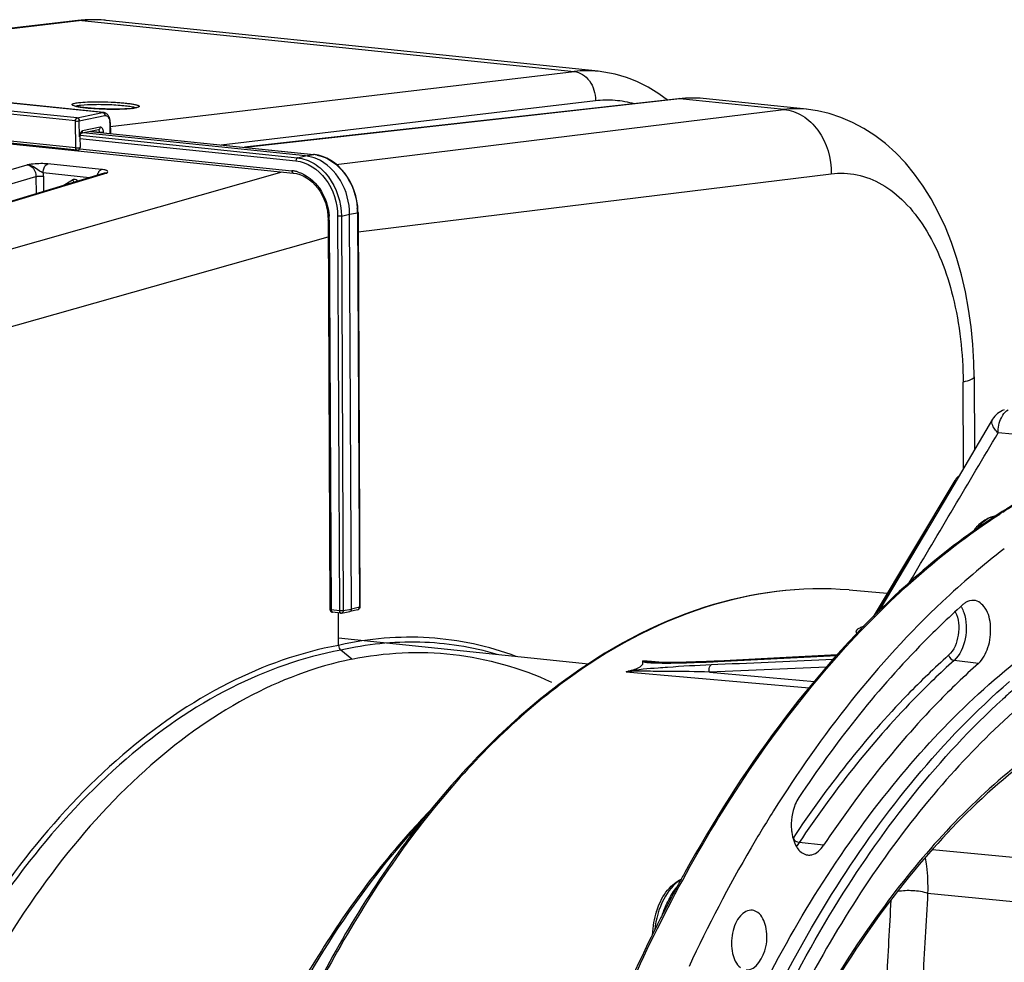
# Model space of a CAD drawing. Units: millimetres. Extents: x 0 to 594, y 0 to 420.
# Drawn here: x 183 to 206, y 84 to 106 of the extents above; entities that cross this region are included whole.
import ezdxf

# ---------------------------------------------------------------- set-up
doc = ezdxf.new("R2010")
doc.units = ezdxf.units.MM
doc.header["$LTSCALE"] = 32.67
doc.layers.get('0').update_dxf_attribs({"linetype": 'CONTINUOUS'})
doc.layers.add('7_ALL_FEATURES', color=7, linetype='CONTINUOUS')
doc.layers.add('SOLIDES', color=7, linetype='CONTINUOUS')

msp = doc.modelspace()

# ---------------------------------------------------------------- linework, layer by layer
at = {"color": 7, "linetype": 'CONTINUOUS'}
for p, q in [((196.347379, 104.551583), (185.019663, 105.723516)), ((201.137979, 103.678959), (198.764518, 103.924511)), ((178.563501, 103.324314), (189.327015, 102.210752)), ((189.613375, 102.604535), (184.494566, 103.134113)), ((184.664292, 103.169224), (189.80069, 102.637827)), ((189.326974, 102.210718), (189.405759, 102.197691)), ((190.819148, 101.30256), (190.818784, 101.329183)), ((190.819187, 101.302556), (190.86159, 92.22571)), ((190.127174, 101.237451), (190.132032, 101.133279)), ((190.132069, 101.133274), (190.173945, 92.169277)), ((190.668912, 92.176445), (190.626458, 101.264119)), ((204.997816, 97.52033), (205.005666, 95.839819)), ((205.42408, 96.545266), (204.707987, 95.33788)), ((204.558873, 95.138278), (202.671872, 92.000566)), ((204.562963, 95.144809), (204.558861, 95.138256)), ((205.623448, 94.407579), (205.57916, 94.379064)), ((205.647913, 94.423239), (205.623448, 94.407579)), ((202.126634, 92.618604), (203.000594, 92.547175)), ((190.422698, 92.087466), (190.230013, 92.1074)), ((190.370713, 91.342946), (190.367251, 92.084093)), ((190.629748, 92.120185), (190.632472, 92.120745)), ((190.813806, 92.164675), (190.632496, 92.120751)), ((196.12191, 90.914716), (190.369934, 91.509799)), ((190.674286, 91.026134), (190.421602, 91.230637)), ((201.849835, 91.124285), (200.675082, 91.06406)), ((199.016544, 90.979393), (198.928454, 90.975241)), ((199.097444, 90.98342), (199.016544, 90.979393)), ((200.675082, 91.06406), (199.097462, 90.983421)), ((198.204581, 85.868905), (198.185706, 85.834059)), ((197.803139, 85.105641), (197.790186, 85.080214))]:
    msp.add_line(p, q, dxfattribs=at)
at = {"color": 9, "linetype": 'CONTINUOUS'}
for p, q in [((190.318856, 102.41083), (200.621625, 103.67387)), ((184.661539, 103.168655), (189.794615, 102.637602)), ((184.416637, 103.006548), (189.3873, 102.492297)), ((184.424108, 103.078762), (189.423362, 102.561553)), ((184.420609, 102.769782), (189.296451, 102.265342)), ((189.423362, 102.561553), (189.613375, 102.604535)), ((189.613375, 102.604535), (189.794615, 102.637602)), ((189.80069, 102.637827), (189.794615, 102.637602)), ((177.258296, 98.88808), (189.076639, 102.236655)), ((190.821251, 100.860667), (201.707747, 102.195269)), ((190.626458, 101.264119), (190.807698, 101.297185)), ((190.807698, 101.297185), (190.850102, 92.220339)), ((190.157572, 101.125988), (190.199448, 92.16199)), ((190.34973, 101.218902), (190.392133, 92.142056)), ((190.436445, 101.221137), (190.626458, 101.264119)), ((190.436445, 101.221137), (190.478849, 92.144291)), ((178.400936, 97.421056), (190.133876, 100.746392)), ((208.614223, 95.96249), (205.551195, 96.23035)), ((202.766825, 92.091125), (203.909025, 93.990409)), ((202.126556, 92.618611), (202.125402, 92.618705)), ((190.392133, 92.142056), (190.199448, 92.16199)), ((190.229834, 92.10742), (190.230012, 92.1074)), ((190.478849, 92.144291), (190.668912, 92.176445)), ((190.850102, 92.220339), (190.668912, 92.176445)), ((190.86159, 92.225712), (190.861588, 92.225637)), ((202.438606, 91.777561), (202.46729, 91.7879)), ((190.399031, 91.349386), (190.370713, 91.342946)), ((199.097918, 90.974194), (201.840299, 91.113731)), ((197.570777, 90.970658), (197.376353, 90.986085)), ((197.826607, 90.950358), (197.570777, 90.970658)), ((199.101019, 90.90129), (198.949283, 90.894679)), ((199.068599, 90.972705), (199.097918, 90.974194)), ((205.09805, 90.929074), (204.539425, 90.997038)), ((196.993539, 90.735746), (201.198979, 90.363741)), ((201.599564, 90.846176), (198.906755, 90.729087)), ((198.906755, 90.729087), (201.324684, 90.515133)), ((201.535666, 86.743723), (200.975407, 86.809769)), ((204.043779, 86.650811), (208.759017, 86.189247)), ((203.929744, 85.644875), (209.001408, 85.148418))]:
    msp.add_line(p, q, dxfattribs=at)
at = {"color": 7, "linetype": 'CONTINUOUS'}
for points in [[(204.997813, 97.520311), (204.991194, 97.848389), (204.968054, 98.263352), (204.928246, 98.674479), (204.871468, 99.080997), (204.797643, 99.480751), (204.707105, 99.87032), (204.599951, 100.248559), (204.47626, 100.614204), (204.336822, 100.964332), (204.181912, 101.298098), (204.011737, 101.614609), (203.827398, 101.911674), (203.629228, 102.188766), (203.417633, 102.445134), (203.194275, 102.678912), (202.960095, 102.889475), (202.715634, 103.076595), (202.462541, 103.239407), (202.202035, 103.377594), (201.935351, 103.490934), (201.664708, 103.579102), (201.391973, 103.642267), (201.134796, 103.679272)], [(189.909811, 102.619393), (189.813019, 102.636422), (189.80073, 102.637789)], [(190.818784, 101.329183), (190.811479, 101.448165), (190.794904, 101.566731), (190.769163, 101.683786), (190.734528, 101.798276), (190.69132, 101.909086), (190.639897, 102.015257), (190.580758, 102.115832), (190.514492, 102.209746), (190.441681, 102.296155), (190.363019, 102.374339), (190.279324, 102.443495), (190.191364, 102.503002), (190.099898, 102.552437), (190.005758, 102.591351), (189.909811, 102.619393)], [(189.405759, 102.197691), (189.483005, 102.175387), (189.558742, 102.143913), (189.632289, 102.10363), (189.703065, 102.054889), (189.770379, 101.998104), (189.833555, 101.933884), (189.892001, 101.862824), (189.945094, 101.785595), (189.992328, 101.702985), (190.033294, 101.615747), (190.067541, 101.524745), (190.094756, 101.430847), (190.114719, 101.334796), (190.127174, 101.237451)], [(204.707987, 95.33788), (204.431861, 94.872239), (202.808091, 92.132899)], [(204.646626, 95.234405), (204.63566, 95.225967), (204.619751, 95.212209), (204.604442, 95.197282), (204.589778, 95.181077), (204.575899, 95.163568), (204.562963, 95.144809)], [(190.422697, 92.087466), (190.425012, 92.08727), (190.427347, 92.087159), (190.429697, 92.087137), (190.432069, 92.087203), (190.434449, 92.087361), (190.436806, 92.087607), (190.439131, 92.087939), (190.629719, 92.12018)], [(197.993013, 90.949469), (197.936689, 90.949461), (197.88228, 90.949735), (197.830085, 90.950298), (197.779832, 90.951166), (197.730627, 90.952385), (197.682258, 90.954018), (197.635098, 90.956135), (197.589318, 90.958851), (197.569951, 90.960252)], [(198.758658, 90.967944), (198.67717, 90.964784), (198.598, 90.96194), (198.521125, 90.959402), (198.446717, 90.957167), (198.374836, 90.95523), (198.305392, 90.953581), (198.238332, 90.952213), (198.173758, 90.951123), (198.11155, 90.950305), (198.051332, 90.949753), (197.993013, 90.949469)], [(198.928454, 90.975241), (198.842478, 90.971428), (198.758658, 90.967944)]]:
    msp.add_lwpolyline(points, dxfattribs=at)
at = {"color": 9, "linetype": 'CONTINUOUS'}
for centre, radius, start, end in [((200.902427, 101.371357), 2.319573, 84.2590177, 96.9531567), ((189.709161, 101.812142), 0.829871, 83.6802379, 84.089617), ((189.706298, 101.789562), 0.852629, 78.0898155, 83.6560659), ((189.221227, 101.544782), 0.724475, 78.0153873, 84.0401145), ((189.213673, 101.509185), 0.760865, 72.27243, 78.0155379), ((189.27664, 101.290341), 1.531074, 0.2561388, 4.3048044), ((188.853461, 101.119417), 1.30413, 0.6530239, 4.3601924), ((188.877015, 101.119896), 1.280571, 0.2725797, 0.6436426), ((204.566265, 95.125166), 0.013118, 149.0183609, 158.3131521), ((213.851149, 81.663677), 15.153001, 122.7351026, 123.0441507), ((204.189161, 91.927196), 0.596607, 29.7831626, 31.6497487), ((190.418944, 92.40404), 0.263353, 264.1567846, 266.0950731), ((202.465729, 92.106154), 0.32971, 265.2814201, 268.4497124), ((197.907387, 101.094766), 10.15692, 269.2217659, 270.3018904), ((200.614861, 52.566793), 38.364059, 92.4882806, 93.992825), ((197.371627, 124.37571), 33.446084, 272.6531777, 272.908296)]:
    msp.add_arc(centre, radius, start, end, dxfattribs=at)
at = {"color": 7, "linetype": 'CONTINUOUS'}
for centre, radius, start, end in [((214.034422, 81.301079), 15.573218, 122.8837354, 124.9078446), ((205.873531, 93.336015), 1.096845, 138.0528424, 140.10027), ((205.800282, 93.403158), 0.997485, 132.3500422, 138.1089034), ((214.268835, 80.961326), 15.985986, 124.8999922, 125.1052267), ((205.943972, 93.277902), 1.188162, 140.1292731, 144.2831978), ((214.330751, 80.873328), 16.093583, 125.1053954, 125.4605952), ((190.79895, 92.224697), 0.061826, 283.4578313, 293.0841999), ((217.145536, 77.51292), 17.046254, 131.0869282, 132.3614651), ((227.160205, 70.162464), 32.941167, 151.0217556, 151.5232028), ((198.554379, 85.30266), 0.724199, 118.9955854, 121.1877574), ((198.532602, 85.342729), 0.678596, 113.6283645, 119.0272761), ((228.109868, 69.653874), 34.018451, 151.874777, 152.9854168), ((227.514012, 69.970501), 33.343695, 151.5912303, 151.8719465), ((199.611972, 84.596835), 2.023295, 162.1218516, 169.3659018), ((230.121641, 68.641493), 36.270574, 153.0492325, 157.2674609), ((199.723786, 84.574664), 2.137282, 169.3348997, 177.1908429)]:
    msp.add_arc(centre, radius, start, end, dxfattribs=at)
at = {"color": 9, "linetype": 'CONTINUOUS'}
for points, knots in [([(200.621755, 103.673886), (200.771392, 103.658822), (201.077775, 103.547965), (201.562849, 103.080806), (201.716711, 102.54312), (201.707747, 102.195269)], [0, 0, 0, 0, 0.227603315, 0.473392274, 1, 1, 1, 1]), ([(189.423362, 102.561553), (189.418172, 102.560339), (189.394366, 102.544942), (189.387198, 102.514048), (189.3873, 102.492297)], [0, 0, 0, 0, 0.196830866, 1, 1, 1, 1]), ([(189.3873, 102.492297), (189.650757, 102.464923), (190.177801, 102.102948), (190.348226, 101.520629), (190.34973, 101.218902)], [0, 0, 0, 0, 0.467477265, 1, 1, 1, 1]), ([(189.423362, 102.561553), (189.558757, 102.547486), (189.836826, 102.445293), (190.28109, 102.023365), (190.434742, 101.538753), (190.436445, 101.221137)], [0, 0, 0, 0, 0.226006188, 0.472657075, 1, 1, 1, 1]), ([(189.882262, 102.623836), (190.128635, 102.571966), (190.601019, 102.22263), (190.782192, 101.687617), (190.803394, 101.405267)], [0, 0, 0, 0, 0.470676707, 1, 1, 1, 1]), ([(189.296451, 102.265342), (189.296483, 102.258463), (189.298029, 102.2378), (189.312323, 102.212377), (189.32698, 102.210776)], [0, 0, 0, 0, 0.318109605, 1, 1, 1, 1]), ([(189.44535, 102.233921), (189.639642, 102.171887), (189.996368, 101.872979), (190.136642, 101.444259), (190.153816, 101.218566)], [0, 0, 0, 0, 0.473982298, 1, 1, 1, 1]), ([(201.707747, 102.195269), (201.905278, 102.21946), (202.316584, 102.203384), (202.905824, 101.968873), (203.435792, 101.543801), (204.073891, 100.711409), (204.607958, 99.3005), (204.741962, 98.062842), (204.745075, 97.402182)], [0, 0, 0, 0, 0.09456181, 0.191347577, 0.29640254, 0.413488324, 0.686071453, 1, 1, 1, 1]), ([(190.819194, 101.302556), (190.819196, 101.30119), (190.814266, 101.29863), (190.810597, 101.297801), (190.807698, 101.297185)], [0, 0, 0, 0, 0.315505433, 1, 1, 1, 1]), ([(190.157572, 101.125988), (190.151269, 101.12664), (190.144349, 101.127906), (190.132067, 101.130634), (190.132062, 101.133274)], [0, 0, 0, 0, 0.705933475, 1, 1, 1, 1]), ([(190.436445, 101.221137), (190.430496, 101.219961), (190.401691, 101.21662), (190.372503, 101.216546), (190.34973, 101.218902)], [0, 0, 0, 0, 0.209426047, 1, 1, 1, 1]), ([(204.997817, 97.520311), (204.997976, 97.490544), (204.890224, 97.433291), (204.809128, 97.415783), (204.745075, 97.402182)], [0, 0, 0, 0, 0.31252442, 1, 1, 1, 1]), ([(205.551195, 96.23035), (205.52327, 96.257502), (205.44807, 96.338452), (205.384643, 96.478368), (205.423961, 96.545073)], [0, 0, 0, 0, 0.334674405, 1, 1, 1, 1]), ([(205.625606, 96.58207), (205.63558, 96.602338), (205.674993, 96.672484), (205.732833, 96.735124), (205.783968, 96.762832)], [0, 0, 0, 0, 0.279742919, 1, 1, 1, 1]), ([(205.657076, 94.410074), (205.838404, 94.52664), (206.553886, 94.965247), (207.308498, 95.34108), (207.886297, 95.575743)], [0, 0, 0, 0, 0.256868092, 1, 1, 1, 1]), ([(204.554076, 95.130014), (204.55325, 95.127942), (204.551877, 95.115958), (204.559589, 95.105259), (204.565796, 95.098171)], [0, 0, 0, 0, 0.191379252, 1, 1, 1, 1]), ([(204.558844, 95.138231), (204.557017, 95.135236), (204.556478, 95.129788), (204.557703, 95.125039), (204.55814, 95.123681)], [0, 0, 0, 0, 0.710919616, 1, 1, 1, 1]), ([(198.378153, 86.102158), (199.32636, 87.819677), (201.394167, 90.898509), (204.146254, 93.427548), (205.588443, 94.36569)], [0, 0, 0, 0, 0.532779066, 1, 1, 1, 1]), ([(205.500099, 94.321977), (205.461073, 94.315579), (205.290409, 94.265226), (205.151309, 94.139144), (205.066856, 94.031623)], [0, 0, 0, 0, 0.224355509, 1, 1, 1, 1]), ([(202.1254, 92.618687), (201.019751, 92.708922), (198.637408, 92.393739), (195.324647, 90.561831), (192.33849, 87.570718), (190.730536, 85.054457), (189.995587, 83.663945)], [0, 0, 0, 0, 0.209498878, 0.440056052, 0.702974262, 1, 1, 1, 1]), ([(190.199448, 92.16199), (190.19315, 92.162642), (190.186215, 92.163914), (190.173961, 92.166626), (190.173939, 92.169269)], [0, 0, 0, 0, 0.705529568, 1, 1, 1, 1]), ([(190.225107, 92.108661), (190.225878, 92.108381), (190.227439, 92.107904), (190.229042, 92.107601), (190.229843, 92.107496)], [0, 0, 0, 0, 0.503875312, 1, 1, 1, 1]), ([(190.392133, 92.142056), (190.392165, 92.135272), (190.393698, 92.114605), (190.407876, 92.089466), (190.422537, 92.087559)], [0, 0, 0, 0, 0.314512471, 1, 1, 1, 1]), ([(190.478849, 92.144291), (190.473631, 92.14326), (190.447796, 92.140047), (190.421641, 92.139871), (190.401009, 92.141299)], [0, 0, 0, 0, 0.204570825, 1, 1, 1, 1]), ([(190.861594, 92.225637), (190.861522, 92.224263), (190.856655, 92.221824), (190.852973, 92.220949), (190.850102, 92.220339)], [0, 0, 0, 0, 0.319145901, 1, 1, 1, 1]), ([(204.564954, 92.118052), (204.646399, 91.957219), (204.672833, 91.586851), (204.539617, 91.230283), (204.411759, 91.11584)], [0, 0, 0, 0, 0.512341373, 1, 1, 1, 1]), ([(204.761024, 92.103734), (204.828278, 91.91204), (204.837219, 91.508125), (204.678101, 91.121163), (204.539425, 90.997038)], [0, 0, 0, 0, 0.521884282, 1, 1, 1, 1]), ([(202.300823, 91.619518), (202.291591, 91.630011), (202.276497, 91.658587), (202.302162, 91.707976), (202.359618, 91.745495), (202.408929, 91.76681), (202.438606, 91.777561)], [0, 0, 0, 0, 0.17039946, 0.347397857, 0.61515102, 1, 1, 1, 1]), ([(194.461307, 91.090819), (193.82009, 91.326888), (192.457966, 91.621978), (191.070246, 91.500703), (190.399031, 91.349386)], [0, 0, 0, 0, 0.498261674, 1, 1, 1, 1]), ([(190.370713, 91.342946), (189.49358, 91.183802), (187.700433, 90.545911), (185.252487, 88.837173), (183.020072, 86.430704), (181.776525, 84.503331), (181.201231, 83.456033)], [0, 0, 0, 0, 0.214600883, 0.450529979, 0.712349158, 1, 1, 1, 1]), ([(194.024813, 91.134932), (193.447135, 91.30431), (192.235139, 91.497585), (191.015716, 91.36711), (190.421602, 91.230637)], [0, 0, 0, 0, 0.496868107, 1, 1, 1, 1]), ([(190.421602, 91.230637), (189.548791, 91.072539), (187.764438, 90.438299), (185.32836, 88.738701), (183.106734, 86.344749), (181.869149, 84.42728), (181.296616, 83.385338)], [0, 0, 0, 0, 0.214609957, 0.450539487, 0.71235478, 1, 1, 1, 1]), ([(204.411759, 91.11584), (204.085818, 90.824097), (202.75723, 89.542998), (201.610336, 88.079979), (200.830782, 86.908646)], [0, 0, 0, 0, 0.237162215, 1, 1, 1, 1]), ([(197.372602, 90.970436), (197.429758, 90.946103), (197.567873, 90.948077), (197.698696, 90.9398), (197.769433, 90.938784)], [0, 0, 0, 0, 0.467545315, 1, 1, 1, 1]), ([(197.376353, 90.986085), (197.403356, 90.972301), (197.470183, 90.971556), (197.532475, 90.963223), (197.565845, 90.960576)], [0, 0, 0, 0, 0.475255581, 1, 1, 1, 1]), ([(197.960904, 90.937988), (198.038931, 90.938337), (198.358707, 90.942622), (198.678344, 90.95429), (198.919851, 90.96548)], [0, 0, 0, 0, 0.243993905, 1, 1, 1, 1]), ([(198.906755, 90.729087), (198.90227, 90.745093), (198.893994, 90.801976), (198.912907, 90.873466), (198.949283, 90.894679)], [0, 0, 0, 0, 0.283020504, 1, 1, 1, 1]), ([(199.097446, 90.983367), (199.092391, 90.983088), (199.082084, 90.98089), (199.072879, 90.975823), (199.068599, 90.972704)], [0, 0, 0, 0, 0.488779568, 1, 1, 1, 1]), ([(212.721615, 91.011268), (211.57353, 91.084816), (209.092034, 90.679474), (205.702002, 88.609469), (202.695516, 85.313793), (201.116294, 82.576887), (200.40667, 81.070554)], [0, 0, 0, 0, 0.206600449, 0.436602862, 0.700971924, 1, 1, 1, 1]), ([(204.539425, 90.997038), (204.215028, 90.706677), (202.892732, 89.431645), (201.75127, 87.975555), (200.975407, 86.809769)], [0, 0, 0, 0, 0.237162227, 1, 1, 1, 1]), ([(198.906755, 90.729087), (198.595358, 90.736675), (198.124509, 90.74733), (197.48725, 90.74504), (197.15969, 90.753874), (196.993539, 90.735746)], [0, 0, 0, 0, 0.488356141, 0.737960293, 1, 1, 1, 1]), ([(197.943512, 90.837733), (197.870856, 90.832583), (197.567411, 90.808925), (197.262748, 90.788404), (197.034439, 90.74925)], [0, 0, 0, 0, 0.239220926, 1, 1, 1, 1]), ([(192.301747, 87.31631), (192.063464, 87.061135), (191.09883, 85.961118), (190.265671, 84.748857), (189.699411, 83.79032)], [0, 0, 0, 0, 0.238733228, 1, 1, 1, 1]), ([(196.70921, 82.639538), (196.835435, 82.940832), (197.34569, 84.116525), (197.916607, 85.266145), (198.378153, 86.102158)], [0, 0, 0, 0, 0.254884882, 1, 1, 1, 1]), ([(198.250526, 85.946896), (198.077567, 85.852628), (197.789003, 85.476975), (197.675153, 85.042522), (197.648921, 84.79751)], [0, 0, 0, 0, 0.444256988, 1, 1, 1, 1]), ([(197.815797, 85.121808), (197.853365, 85.250348), (197.959373, 85.476494), (198.082933, 85.695577), (198.15907, 85.781652)], [0, 0, 0, 0, 0.538180751, 1, 1, 1, 1])]:
    msp.add_open_spline(points, degree=3, knots=knots, dxfattribs=at)
at = {"color": 7, "linetype": 'CONTINUOUS'}
for points in [[(189.872841, 102.536071), (189.790649, 102.571364), (189.702349, 102.59533), (189.613375, 102.604535)], [(205.693806, 96.76383), (205.58414, 96.72667), (205.483028, 96.644665), (205.423974, 96.545065)], [(190.174344, 92.169261), (190.174506, 92.144311), (190.195414, 92.116394), (190.219387, 92.10948)], [(190.632463, 92.120775), (190.654018, 92.126002), (190.669016, 92.154264), (190.668912, 92.176445)], [(190.861546, 92.225643), (190.861715, 92.202515), (190.844477, 92.176866), (190.823191, 92.167821)], [(190.370713, 91.342946), (190.370905, 91.301846), (190.389654, 91.256493), (190.421602, 91.230637)], [(196.993539, 90.735746), (197.006331, 90.741642), (197.019992, 90.745598), (197.033654, 90.749024)], [(198.029365, 85.805249), (198.074876, 85.849386), (198.125118, 85.889371), (198.179357, 85.922194)], [(200.023236, 85.1972), (199.986648, 85.224878), (199.941794, 85.244821), (199.896238, 85.250252)]]:
    msp.add_open_spline(points, degree=3, dxfattribs=at)
for points, knots in [([(190.626458, 101.264119), (190.625207, 101.531908), (190.490747, 102.052151), (190.097982, 102.439394), (189.872841, 102.536071)], [0, 0, 0, 0, 0.522202619, 1, 1, 1, 1]), ([(207.882509, 95.583425), (207.692574, 95.506909), (206.921364, 95.173575), (206.183235, 94.765152), (205.647913, 94.423239)], [0, 0, 0, 0, 0.243781974, 1, 1, 1, 1]), ([(205.128319, 94.140342), (205.155713, 94.165253), (205.264362, 94.253317), (205.399821, 94.311512), (205.502021, 94.32423)], [0, 0, 0, 0, 0.264450941, 1, 1, 1, 1]), ([(204.994172, 93.981788), (204.352639, 93.524857), (201.689997, 91.31788), (199.632454, 88.449714), (198.343149, 86.121717)], [0, 0, 0, 0, 0.228376068, 1, 1, 1, 1]), ([(205.694034, 93.565368), (205.198132, 93.185928), (203.154561, 91.43456), (201.478627, 89.281674), (200.381001, 87.535109)], [0, 0, 0, 0, 0.232362287, 1, 1, 1, 1]), ([(202.125383, 92.618661), (201.012835, 92.709401), (198.620089, 92.395284), (195.295694, 90.564772), (192.304972, 87.579868), (190.695337, 85.070087), (189.959975, 83.684041)], [0, 0, 0, 0, 0.210577619, 0.441516855, 0.704002852, 1, 1, 1, 1]), ([(204.741018, 92.280599), (204.397552, 91.973171), (202.99753, 90.623189), (201.78897, 89.081508), (200.967502, 87.847196)], [0, 0, 0, 0, 0.237162292, 1, 1, 1, 1]), ([(204.994089, 92.379196), (204.927955, 92.384651), (204.832269, 92.353977), (204.760042, 92.297627), (204.741018, 92.280599)], [0, 0, 0, 0, 0.722157602, 1, 1, 1, 1]), ([(205.09805, 90.929074), (205.203691, 91.02363), (205.313155, 91.234241), (205.378414, 91.534018), (205.384855, 91.845676), (205.317762, 92.180909), (205.098347, 92.370597), (204.994089, 92.379196)], [0, 0, 0, 0, 0.254590413, 0.402387137, 0.55112781, 0.812147194, 1, 1, 1, 1]), ([(190.219387, 92.10948), (190.221129, 92.108977), (190.224645, 92.108124), (190.228222, 92.107586), (190.230013, 92.1074)], [0, 0, 0, 0, 0.501755689, 1, 1, 1, 1]), ([(199.992771, 83.190252), (200.86448, 84.935263), (202.795095, 88.066171), (205.44639, 90.66225), (206.850375, 91.621453)], [0, 0, 0, 0, 0.534272896, 1, 1, 1, 1]), ([(190.674286, 91.026134), (191.438381, 91.182653), (193.028349, 91.26556), (194.558186, 90.82572), (195.269268, 90.501166)], [0, 0, 0, 0, 0.499460095, 1, 1, 1, 1]), ([(190.674286, 91.026134), (189.829618, 90.853111), (188.105398, 90.191), (185.764947, 88.471985), (183.634088, 86.075385), (182.450293, 84.16799), (181.902636, 83.132606)], [0, 0, 0, 0, 0.21287555, 0.448333795, 0.710809978, 1, 1, 1, 1]), ([(197.034439, 90.74925), (197.086143, 90.762239), (197.181647, 90.789473), (197.297277, 90.838694), (197.375747, 90.899847), (197.378867, 90.952885), (197.372602, 90.970436)], [0, 0, 0, 0, 0.365228727, 0.675060592, 0.872327923, 1, 1, 1, 1]), ([(197.372568, 90.971577), (197.371887, 90.973818), (197.370976, 90.979303), (197.374228, 90.984096), (197.376353, 90.986085)], [0, 0, 0, 0, 0.445841065, 1, 1, 1, 1]), ([(207.502777, 91.060792), (206.217695, 90.191028), (203.775629, 87.86749), (200.882921, 83.419346), (198.653671, 78.042617), (197.713656, 74.111795), (197.379459, 72.068129)], [0, 0, 0, 0, 0.211278592, 0.452151592, 0.718048368, 1, 1, 1, 1]), ([(205.09805, 90.929074), (204.773801, 90.638846), (203.452112, 89.364397), (202.311172, 87.908975), (201.535666, 86.743723)], [0, 0, 0, 0, 0.237162292, 1, 1, 1, 1]), ([(198.757624, 79.43074), (199.557224, 81.648032), (201.442249, 85.674559), (204.259074, 89.166005), (205.813896, 90.511554)], [0, 0, 0, 0, 0.53408563, 1, 1, 1, 1]), ([(198.959384, 79.358454), (199.726783, 81.488109), (201.529584, 85.371771), (204.190149, 88.768667), (205.659675, 90.108546)], [0, 0, 0, 0, 0.532339241, 1, 1, 1, 1]), ([(207.491963, 89.563772), (206.017263, 88.694798), (203.224713, 86.100838), (201.29262, 82.876831), (200.432991, 81.057319)], [0, 0, 0, 0, 0.459630302, 1, 1, 1, 1]), ([(200.967502, 87.847196), (200.934176, 87.797122), (200.81579, 87.566398), (200.778601, 87.297255), (200.795617, 87.099953)], [0, 0, 0, 0, 0.232973071, 1, 1, 1, 1]), ([(192.498079, 87.56199), (192.209328, 87.266167), (191.038021, 85.970344), (190.054737, 84.510723), (189.400115, 83.350477)], [0, 0, 0, 0, 0.236820777, 1, 1, 1, 1]), ([(200.381001, 87.535109), (200.20483, 87.254781), (199.501581, 86.093452), (198.87315, 84.887237), (198.437669, 83.957761)], [0, 0, 0, 0, 0.243891398, 1, 1, 1, 1]), ([(200.795617, 87.099953), (200.798399, 87.067703), (200.813605, 86.947882), (200.848599, 86.829511), (200.889114, 86.750824)], [0, 0, 0, 0, 0.26779602, 1, 1, 1, 1]), ([(216.092917, 86.91273), (212.79909, 86.06791), (209.393068, 82.179646), (207.050664, 77.154156), (205.980257, 73.928469), (205.257808, 70.513316), (204.893224, 67.000624), (204.901624, 63.505131), (205.394385, 59.15698), (206.561676, 55.144998), (208.488997, 51.84221), (210.150005, 49.96303), (212.042551, 48.647983), (213.448816, 48.185152), (214.143351, 48.073453)], [0, 0, 0, 0, 0.219006177, 0.288211433, 0.361212586, 0.436604914, 0.51281453, 0.588212305, 0.661223979, 0.794444826, 0.853196309, 0.906345968, 0.954693509, 1, 1, 1, 1]), ([(200.889114, 86.750824), (200.905304, 86.71938), (200.967844, 86.615702), (201.079601, 86.533108), (201.165601, 86.522311)], [0, 0, 0, 0, 0.289799455, 1, 1, 1, 1]), ([(201.165601, 86.522311), (201.197946, 86.518251), (201.350034, 86.527755), (201.471459, 86.647249), (201.535666, 86.743723)], [0, 0, 0, 0, 0.21954188, 1, 1, 1, 1]), ([(197.686378, 85.217974), (197.70528, 85.27638), (197.78561, 85.489212), (197.909869, 85.689364), (198.029365, 85.805249)], [0, 0, 0, 0, 0.269429612, 1, 1, 1, 1]), ([(199.896238, 85.250252), (199.794745, 85.262351), (199.621523, 85.153769), (199.499628, 84.940756), (199.429198, 84.723337), (199.405805, 84.487611), (199.432843, 84.209897), (199.52185, 84.006399), (199.620443, 83.931815)], [0, 0, 0, 0, 0.193253948, 0.322701919, 0.468575041, 0.620438359, 0.766258614, 1, 1, 1, 1]), ([(199.754404, 83.878038), (199.986238, 83.857397), (200.208773, 84.271245), (200.236653, 84.643454), (200.21052, 84.922599), (200.121135, 85.123141), (200.023236, 85.1972)], [0, 0, 0, 0, 0.454686247, 0.610634992, 0.760193147, 1, 1, 1, 1])]:
    msp.add_open_spline(points, degree=3, knots=knots, dxfattribs=at)
at = {"color": 9, "linetype": 'CONTINUOUS'}
for points in [[(205.551195, 96.23035), (205.549084, 96.350166), (205.572694, 96.474549), (205.625606, 96.58207)], [(203.514049, 92.794725), (204.192875, 93.940065), (204.871961, 95.085251), (205.551195, 96.23035)], [(204.55814, 95.123681), (204.559272, 95.120165), (204.561003, 95.116832), (204.562992, 95.113719)], [(204.562992, 95.113719), (204.564991, 95.110592), (204.567282, 95.107644), (204.56973, 95.104854)], [(190.199448, 92.16199), (190.199541, 92.142264), (190.206565, 92.115395), (190.225107, 92.108661)], [(190.478849, 92.144291), (190.478711, 92.121418), (190.462101, 92.091889), (190.439554, 92.088035)], [(190.813693, 92.164675), (190.835254, 92.169838), (190.850432, 92.19817), (190.850102, 92.220339)], [(204.706963, 92.223542), (204.728731, 92.185519), (204.746519, 92.145077), (204.761024, 92.103734)], [(204.411759, 91.11584), (204.426606, 91.059637), (204.48172, 91.004059), (204.539425, 90.997038)], [(201.7531, 91.017289), (200.86908, 90.978458), (199.985052, 90.939813), (199.101019, 90.90129)], [(200.830782, 86.908646), (200.857515, 86.856726), (200.917411, 86.816606), (200.975407, 86.809769)], [(200.975407, 86.809769), (200.954671, 86.778612), (200.931577, 86.748833), (200.905992, 86.721518)]]:
    msp.add_open_spline(points, degree=3, dxfattribs=at)
at = {"layer": '7_ALL_FEATURES', "color": 9, "linetype": 'CONTINUOUS'}
for centre, radius, start, end in [((676.806485, 59.169885), 474.454051, 176.82084198, 177.04701537), ((748.925, 54.264858), 545.897916, 176.70463262, 176.91801318)]:
    msp.add_arc(centre, radius, start, end, dxfattribs=at)
for points, knots in [([(203.874522, 86.456765), (203.885646, 86.392615), (203.92453, 86.123817), (203.93496, 85.851209), (203.929744, 85.644875)], [0, 0, 0, 0, 0.239799634, 1, 1, 1, 1]), ([(203.241107, 85.686236), (203.354936, 85.708385), (203.588726, 85.717598), (203.819813, 85.68058), (203.929744, 85.644889)], [0, 0, 0, 0, 0.50082929, 1, 1, 1, 1])]:
    msp.add_open_spline(points, degree=3, knots=knots, dxfattribs=at)
at = {"layer": 'SOLIDES', "color": 7, "linetype": 'CONTINUOUS'}
for p, q in [((184.373578, 105.719037), (175.004737, 104.632603)), ((185.019864, 105.723495), (185.019714, 105.723511)), ((184.968519, 103.601779), (172.608127, 104.880549)), ((196.346641, 104.551659), (196.347332, 104.551588)), ((184.354702, 102.736092), (171.977792, 104.016572)), ((198.191808, 103.921636), (188.208754, 102.802524)), ((198.360512, 103.935261), (198.191918, 103.921648)), ((198.763959, 103.924569), (198.7634, 103.924626)), ((185.11694, 103.376492), (185.116467, 103.391408)), ((185.116941, 103.376496), (185.119887, 103.12209)), ((184.847299, 103.207084), (184.443005, 103.123446)), ((184.420764, 103.046439), (184.420828, 103.052788)), ((184.420764, 103.046439), (184.42363, 102.798984)), ((184.420828, 103.052788), (184.421192, 103.059528)), ((184.975473, 102.204868), (174.799238, 99.129833)), ((190.370713, 91.342946), (190.367237, 92.087207))]:
    msp.add_line(p, q, dxfattribs=at)
at = {"layer": 'SOLIDES', "color": 9, "linetype": 'CONTINUOUS'}
for p, q in [((184.462026, 105.719509), (175.049346, 104.627988)), ((184.462026, 105.719509), (195.794897, 104.547043)), ((184.972883, 105.727913), (184.972055, 105.727983)), ((184.353682, 103.478718), (171.985322, 104.758313)), ((184.941745, 103.600373), (172.581136, 104.879166)), ((184.316975, 103.40932), (171.948615, 104.688915)), ((185.118047, 103.28094), (195.794897, 104.547043)), ((184.324138, 102.790682), (171.947228, 104.071162)), ((187.672281, 102.858026), (196.283904, 103.879229)), ((198.22625, 103.921718), (188.226287, 102.800711)), ((200.621625, 103.67387), (198.22625, 103.921718)), ((184.353682, 103.478718), (184.941745, 103.600373)), ((184.324138, 102.790682), (184.316975, 103.40932)), ((184.404517, 103.412248), (184.99258, 103.533903)), ((184.408815, 103.041066), (184.404517, 103.412248)), ((185.104991, 103.371122), (185.10786, 103.123334)), ((184.885184, 103.263638), (184.48089, 103.18)), ((184.67883, 103.172232), (184.872582, 103.152187)), ((184.960316, 103.138599), (184.960124, 103.155117)), ((172.722088, 99.35733), (183.207575, 102.400155)), ((185.038357, 102.210747), (174.862655, 99.135874)), ((184.640768, 102.103727), (183.573917, 102.2141)), ((184.918277, 102.292559), (183.678232, 102.420851)), ((184.976198, 102.205085), (184.976778, 102.205257)), ((172.931832, 99.091), (183.40661, 102.130717)), ((183.40661, 102.130717), (183.408476, 101.731356)), ((183.581025, 102.135384), (183.582666, 101.783992)), ((184.035906, 101.920951), (184.251852, 102.052051)), ((184.352583, 102.04163), (184.375063, 102.023437)), ((204.754353, 95.416069), (204.745075, 97.402182))]:
    msp.add_line(p, q, dxfattribs=at)
at = {"layer": 'SOLIDES', "color": 7, "linetype": 'CONTINUOUS'}
for points in [[(184.537708, 105.733548), (184.4492, 105.726846), (184.373587, 105.719038)], [(185.019859, 105.723495), (184.977453, 105.727572), (184.890065, 105.734013), (184.802337, 105.737841), (184.714321, 105.739043), (184.626093, 105.737613), (184.537708, 105.733548)], [(197.937795, 103.893161), (197.860255, 103.952209), (197.741058, 104.035596), (197.62021, 104.112924), (197.497831, 104.18418), (197.374018, 104.24936), (197.248892, 104.308451), (197.122592, 104.361445), (196.995252, 104.408336), (196.867006, 104.449125), (196.738008, 104.483819), (196.60843, 104.51243), (196.478435, 104.534978), (196.346636, 104.551659)], [(198.763385, 103.924628), (198.588933, 103.93677), (198.360512, 103.935261)], [(185.116467, 103.391408), (185.115253, 103.407704), (185.113288, 103.4239), (185.110562, 103.439896), (185.107083, 103.455535), (185.102845, 103.470765), (185.097844, 103.485527), (185.09211, 103.49968), (185.085643, 103.513181), (185.078448, 103.525981), (185.070575, 103.537959), (185.062039, 103.549073), (185.052851, 103.559288), (185.043083, 103.568513), (185.032755, 103.576718), (185.021921, 103.583855), (185.010742, 103.589834), (184.999285, 103.594651), (184.98764, 103.598301), (184.976048, 103.60077), (184.968396, 103.601791)], [(184.421192, 103.059528), (184.421857, 103.066259), (184.422815, 103.07291), (184.424053, 103.07941), (184.425537, 103.085642), (184.427234, 103.091549), (184.42911, 103.097076), (184.431104, 103.102135), (184.433161, 103.106676), (184.435238, 103.1107), (184.437286, 103.114195), (184.439249, 103.117154), (184.441076, 103.119584), (184.442702, 103.121488), (184.443945, 103.12277)]]:
    msp.add_lwpolyline(points, dxfattribs=at)
at = {"layer": 'SOLIDES', "color": 9, "linetype": 'CONTINUOUS'}
for centre, radius, start, end in [((184.419969, 105.316059), 0.405639, 84.0467376, 96.5657118), ((184.759127, 103.19057), 2.546331, 85.2032397, 96.7004262), ((184.761295, 103.225732), 2.511111, 84.093231, 85.1664935), ((196.09165, 102.053768), 2.510872, 84.1712981, 96.7874858), ((198.209553, 103.763895), 0.158704, 83.9608448, 96.3782975), ((198.508375, 101.420723), 2.516857, 84.184414, 96.4360438), ((185.428868, 105.47091), 1.781531, 275.8468392, 276.3731106), ((185.448025, 105.298456), 1.608017, 276.3768103, 276.6863333), ((184.801357, 103.367691), 0.303654, 0.647481, 5.185194), ((184.839243, 103.246171), 0.039906, 281.6682562, 286.555933), ((184.61708, 103.043466), 0.20828, 179.1456648, 180.6604496), ((184.622675, 103.043363), 0.213875, 173.1047595, 179.1403232), ((183.114333, 102.132925), 0.466698, 0.3019536, 10.0167029), ((184.294532, 101.981803), 0.082197, 110.8138285, 121.2808302)]:
    msp.add_arc(centre, radius, start, end, dxfattribs=at)
at = {"layer": 'SOLIDES', "color": 7, "linetype": 'CONTINUOUS'}
for centre, radius, start, end in [((185.467103, 105.061167), 1.369137, 276.6783258, 277.3942426), ((185.495428, 104.84318), 1.149318, 277.3924769, 278.1612314), ((184.361255, 102.798267), 0.062379, 264.0961957, 0.6587757)]:
    msp.add_arc(centre, radius, start, end, dxfattribs=at)
at = {"layer": 'SOLIDES', "color": 9, "linetype": 'CONTINUOUS'}
for points, knots in [([(195.794911, 104.547044), (195.862017, 104.540149), (195.999473, 104.490083), (196.160051, 104.333649), (196.263256, 104.120919), (196.285471, 103.960046), (196.283904, 103.879229)], [0, 0, 0, 0, 0.224953717, 0.468689906, 0.730450863, 1, 1, 1, 1]), ([(184.301842, 103.751748), (184.290146, 103.754855), (184.270319, 103.760988), (184.24853, 103.770253), (184.233542, 103.783181), (184.242096, 103.799084), (184.262298, 103.806625), (184.292662, 103.816191), (184.335648, 103.823955), (184.368201, 103.828444), (184.386403, 103.830579)], [0, 0, 0, 0, 0.15313965, 0.256477848, 0.315416845, 0.363671038, 0.449233308, 0.58378766, 0.768090813, 1, 1, 1, 1]), ([(184.386403, 103.830579), (184.454678, 103.838585), (184.610429, 103.848074), (184.860389, 103.851647), (185.087423, 103.846157), (185.270018, 103.836492), (185.397064, 103.827034), (185.511204, 103.815676), (185.608634, 103.802804), (185.677728, 103.790579), (185.722125, 103.779865), (185.746805, 103.772427), (185.765588, 103.764941), (185.778073, 103.757698), (185.785931, 103.749594), (185.784636, 103.739525), (185.775397, 103.732408), (185.753396, 103.721976), (185.732455, 103.717188), (185.716793, 103.713944)], [0, 0, 0, 0, 0.138103854, 0.313125435, 0.502182207, 0.594201154, 0.680455093, 0.758102767, 0.824609509, 0.877854639, 0.898992121, 0.916287967, 0.929690984, 0.939305302, 0.945657207, 0.950673809, 0.957557534, 0.967867777, 1, 1, 1, 1]), ([(184.43465, 103.774104), (184.540332, 103.786497), (184.780399, 103.794713), (185.083809, 103.789724), (185.335094, 103.773864), (185.49481, 103.758385), (185.614887, 103.739431), (185.681204, 103.724368), (185.704137, 103.713314)], [0, 0, 0, 0, 0.250152339, 0.563523516, 0.713242354, 0.842161266, 0.940148885, 1, 1, 1, 1]), ([(196.283904, 103.879229), (196.43313, 103.896923), (196.735573, 103.903529), (197.033224, 103.849395), (197.177531, 103.808384)], [0, 0, 0, 0, 0.500417187, 1, 1, 1, 1]), ([(185.610352, 103.698647), (185.505435, 103.687893), (185.270312, 103.679408), (184.914652, 103.684576), (184.617288, 103.703294), (184.416059, 103.728177), (184.33525, 103.742872), (184.301842, 103.751748)], [0, 0, 0, 0, 0.240969313, 0.536704073, 0.812738892, 0.921023485, 1, 1, 1, 1]), ([(184.315739, 103.750131), (184.330594, 103.75634), (184.370399, 103.765498), (184.410412, 103.771262), (184.43465, 103.774104)], [0, 0, 0, 0, 0.397504618, 1, 1, 1, 1]), ([(184.941745, 103.600373), (184.955569, 103.598958), (184.983254, 103.580152), (184.992397, 103.5497), (184.99258, 103.533903)], [0, 0, 0, 0, 0.467973554, 1, 1, 1, 1]), ([(185.716793, 103.713944), (185.710938, 103.712731), (185.683912, 103.707596), (185.656633, 103.703884), (185.635253, 103.701376)], [0, 0, 0, 0, 0.217390089, 1, 1, 1, 1]), ([(184.316975, 103.40932), (184.316937, 103.417449), (184.319509, 103.4433), (184.335222, 103.474937), (184.353682, 103.478718)], [0, 0, 0, 0, 0.301377198, 1, 1, 1, 1]), ([(184.316975, 103.40932), (184.332445, 103.407881), (184.361724, 103.407682), (184.391088, 103.409471), (184.404517, 103.412248)], [0, 0, 0, 0, 0.531186039, 1, 1, 1, 1]), ([(184.353682, 103.478718), (184.367505, 103.477303), (184.395194, 103.4585), (184.404334, 103.428046), (184.404517, 103.412248)], [0, 0, 0, 0, 0.467961625, 1, 1, 1, 1]), ([(184.99258, 103.533903), (185.005367, 103.536546), (185.034962, 103.533431), (185.070499, 103.502123), (185.094376, 103.453915), (185.101889, 103.415751), (185.103768, 103.395133)], [0, 0, 0, 0, 0.197552657, 0.418037533, 0.686761124, 1, 1, 1, 1]), ([(184.48089, 103.18), (184.474655, 103.17871), (184.445921, 103.166006), (184.42908, 103.136264), (184.420786, 103.113418)], [0, 0, 0, 0, 0.207573412, 1, 1, 1, 1]), ([(184.455993, 103.1286), (184.459889, 103.130978), (184.474965, 103.143869), (184.481064, 103.165022), (184.48089, 103.18)], [0, 0, 0, 0, 0.233534759, 1, 1, 1, 1]), ([(184.872582, 103.152187), (184.87246, 103.158788), (184.870568, 103.179002), (184.858111, 103.203305), (184.84398, 103.206434)], [0, 0, 0, 0, 0.313261219, 1, 1, 1, 1]), ([(184.850615, 103.207919), (184.86092, 103.210983), (184.880232, 103.227497), (184.885326, 103.25136), (184.885184, 103.263638)], [0, 0, 0, 0, 0.466857956, 1, 1, 1, 1]), ([(184.872582, 103.152189), (184.888053, 103.150749), (184.917332, 103.150552), (184.946696, 103.15234), (184.960124, 103.155117)], [0, 0, 0, 0, 0.531190438, 1, 1, 1, 1]), ([(184.960124, 103.155117), (184.959944, 103.170649), (184.956406, 103.199766), (184.941155, 103.237131), (184.916453, 103.262478), (184.894477, 103.26556), (184.885184, 103.263638)], [0, 0, 0, 0, 0.314869117, 0.587363514, 0.80763339, 1, 1, 1, 1]), ([(184.324138, 102.790682), (184.339609, 102.789243), (184.368888, 102.789045), (184.398251, 102.790833), (184.41168, 102.79361)], [0, 0, 0, 0, 0.531195383, 1, 1, 1, 1]), ([(184.423629, 102.798984), (184.423645, 102.797608), (184.418455, 102.795046), (184.414707, 102.794236), (184.41168, 102.79361)], [0, 0, 0, 0, 0.308100497, 1, 1, 1, 1]), ([(183.678232, 102.420851), (183.640775, 102.424721), (183.483444, 102.432205), (183.32601, 102.416952), (183.207575, 102.400155)], [0, 0, 0, 0, 0.239426156, 1, 1, 1, 1]), ([(183.573917, 102.214099), (183.542788, 102.228375), (183.463149, 102.266634), (183.359989, 102.359276), (183.257921, 102.397683), (183.207574, 102.400154)], [0, 0, 0, 0, 0.248051619, 0.634892881, 1, 1, 1, 1]), ([(183.207575, 102.400155), (183.262919, 102.39446), (183.373755, 102.31748), (183.407309, 102.194205), (183.40661, 102.130717)], [0, 0, 0, 0, 0.467027658, 1, 1, 1, 1]), ([(183.573917, 102.2141), (183.573807, 102.237657), (183.581512, 102.314114), (183.624714, 102.405195), (183.678232, 102.420851)], [0, 0, 0, 0, 0.296998402, 1, 1, 1, 1]), ([(184.850511, 102.231987), (184.854965, 102.239575), (184.871953, 102.264851), (184.8973, 102.286422), (184.918277, 102.292559)], [0, 0, 0, 0, 0.287024384, 1, 1, 1, 1]), ([(185.033266, 102.267967), (185.026664, 102.270953), (184.989466, 102.283951), (184.950148, 102.289267), (184.918277, 102.292559)], [0, 0, 0, 0, 0.184436383, 1, 1, 1, 1]), ([(185.038357, 102.210747), (185.047144, 102.218963), (185.072152, 102.240764), (185.044757, 102.262769), (185.033266, 102.267967)], [0, 0, 0, 0, 0.488174185, 1, 1, 1, 1]), ([(183.40661, 102.130717), (183.418479, 102.133126), (183.476412, 102.139963), (183.535129, 102.140133), (183.581025, 102.135384)], [0, 0, 0, 0, 0.207902975, 1, 1, 1, 1]), ([(184.34496, 102.014259), (184.344937, 102.018556), (184.346719, 102.028063), (184.350283, 102.036933), (184.352583, 102.04163)], [0, 0, 0, 0, 0.451083528, 1, 1, 1, 1])]:
    msp.add_open_spline(points, degree=3, knots=knots, dxfattribs=at)
at = {"layer": 'SOLIDES', "color": 7, "linetype": 'CONTINUOUS'}
for points, knots in [([(184.279571, 103.762707), (184.291955, 103.756014), (184.319673, 103.748931), (184.374452, 103.736461), (184.444265, 103.72555), (184.528178, 103.715071), (184.640454, 103.703944), (184.781108, 103.693776), (184.950145, 103.685993), (185.119334, 103.682052), (185.344845, 103.682446), (185.514298, 103.688465), (185.626327, 103.70132)], [0, 0, 0, 0, 0.031201107, 0.062455759, 0.124960195, 0.187470204, 0.249980222, 0.374996969, 0.500014804, 0.625032866, 0.750050641, 1, 1, 1, 1]), ([(185.658584, 103.705502), (185.676727, 103.708108), (185.704034, 103.712938), (185.731296, 103.719579), (185.739931, 103.7235)], [0, 0, 0, 0, 0.659018651, 1, 1, 1, 1]), ([(184.354701, 102.736093), (184.35039, 102.73654), (184.329288, 102.746408), (184.32422, 102.77303), (184.324138, 102.790682)], [0, 0, 0, 0, 0.19714645, 1, 1, 1, 1])]:
    msp.add_open_spline(points, degree=3, knots=knots, dxfattribs=at)
at = {"layer": 'SOLIDES', "color": 9, "linetype": 'CONTINUOUS'}
for points in [[(184.941745, 103.600373), (184.950459, 103.60217), (184.959548, 103.602692), (184.9684, 103.60179)], [(185.116941, 103.376492), (185.114123, 103.373156), (185.109358, 103.371148), (185.104991, 103.371122)], [(184.420786, 103.113418), (184.415599, 103.099134), (184.41217, 103.084126), (184.410347, 103.06904)], [(184.443062, 103.12346), (184.447603, 103.124403), (184.452033, 103.126184), (184.455993, 103.1286)], [(184.420764, 103.046439), (184.417949, 103.043101), (184.413182, 103.041091), (184.408815, 103.041066)], [(184.822173, 102.158779), (184.828061, 102.184275), (184.837264, 102.20942), (184.850511, 102.231987)], [(185.038358, 102.210746), (185.013432, 102.214847), (184.986109, 102.212046), (184.963135, 102.201541)], [(184.976777, 102.205256), (184.996552, 102.211058), (185.017864, 102.21292), (185.038357, 102.210747)], [(184.251852, 102.052051), (184.262087, 102.029461), (184.283042, 102.004207), (184.307814, 102.003023)], [(184.307353, 102.062704), (184.293472, 102.06503), (184.278483, 102.063632), (184.265324, 102.058636)], [(184.352583, 102.04163), (184.339653, 102.052093), (184.323757, 102.059956), (184.307353, 102.062704)]]:
    msp.add_open_spline(points, degree=3, dxfattribs=at)

doc.saveas('drawing.dxf')
